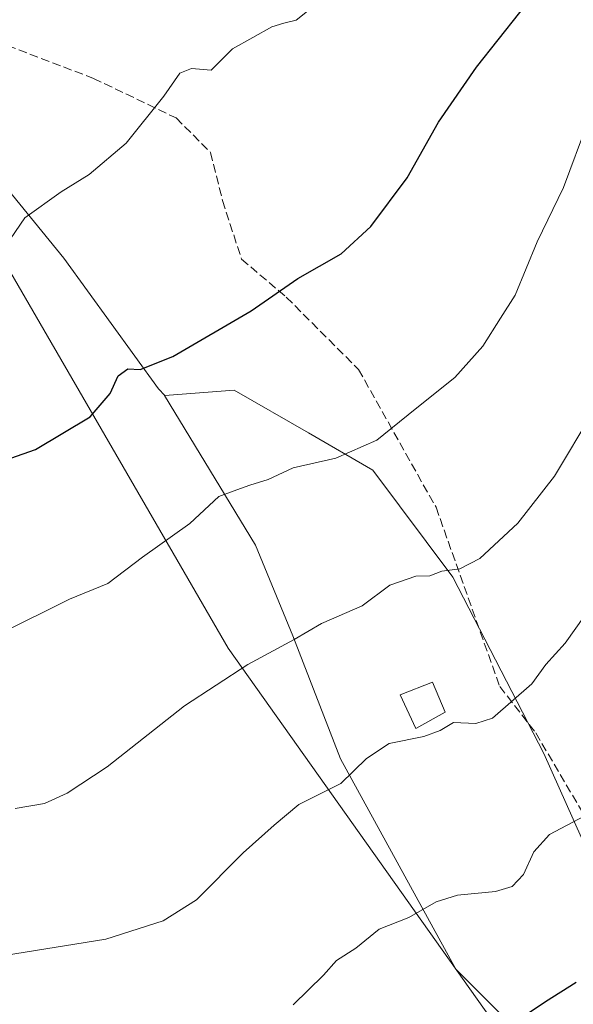
# Model space of a CAD drawing. Units: metres. Extents: x 566337 to 569762, y 4747259 to 4749606.
# Drawn here: x 567354 to 567461, y 4747578 to 4747767 of the extents above; entities that cross this region are included whole.
import ezdxf

# ---------------------------------------------------------------- set-up
doc = ezdxf.new("R2010")
doc.units = ezdxf.units.M
doc.header["$MEASUREMENT"] = 0
doc.linetypes.add('DGN Style 3', pattern=[2.307223458686699, 1.648016756204785, -0.6592067024819142])
for name, color, linetype, lineweight in [('Arbolado forestal CxS', 92, 'Continuous', 0), ('Curva de nivel maestra', 30, 'Continuous', 30), ('Curva de nivel normal', 30, 'Continuous', 0), ('Edificación ligera Cxs', 1, 'Continuous', 0), ('Municipio', 91, 'Continuous', 13), ('Municipio CxS', 4, 'Continuous', 0), ('Pastizal CxS', 92, 'Continuous', 0), ('Senda', 7, 'DGN Style 3', 0)]:
    doc.layers.add(name, color=color, linetype=linetype, lineweight=lineweight)

# ---------------------------------------------------------------- blocks, each defined once
blk = doc.blocks.new('*U12')
at = {"layer": 'Pastizal CxS', "color": 92, "linetype": 'Continuous', "lineweight": 0}
blk.add_polyline3d([(567472.5151000004, 4747587.202500001, 650.2804000000033), (567455.0739000002, 4747626.190500001, 641.8816999999982), (567437.6327000001, 4747660.0493, 635.1686000000045), (567422.2435, 4747680.569499999, 630.4557999999961), (567409.8510999996, 4747687.7191, 628.8573000000034), (567395.5674999999, 4747695.959899999, 626.4812999999995), (567382.2641000003, 4747694.936699999, 625.8224999999948), (567381.0377000002, 4747696.1633, 625.5375000000058), (567362.8564999999, 4747721.287699999, 620.9470000000001), (567343.6835000003, 4747744.759199999, 617.3585000000021), (567335.0887000002, 4747757.651699999, 614.8132000000041), (567331.1218999998, 4747762.279899999, 613.6720000000059), (567329.8435000004, 4747762.342499999, 613.5308999999979), (567330.1404999997, 4747767.058900001, 612.8077000000048)], dxfattribs=at)

msp = doc.modelspace()

# ---------------------------------------------------------------- linework, layer by layer
at = {"layer": 'Arbolado forestal CxS', "color": 92, "linetype": 'Continuous', "lineweight": 0}
for points in [[(567329.8435000004, 4747762.342499999, 613.5308999999979), (567331.1218999998, 4747762.279899999, 613.6720000000059), (567335.0887000002, 4747757.651699999, 614.8132000000041), (567343.6835000003, 4747744.759199999, 617.3585000000021), (567362.8564999999, 4747721.287699999, 620.9470000000001), (567381.0377000002, 4747696.1633, 625.5375000000058), (567382.2641000003, 4747694.936699999, 625.8224999999948)], [(567343.6835000003, 4747744.759199999, 617.3585000000021), (567362.8564999999, 4747721.287699999, 620.9470000000001), (567381.0377000002, 4747696.1633, 625.5375000000058), (567382.2641000003, 4747694.936699999, 625.8224999999948), (567382.2295000004, 4747694.9341, 625.8196000000025), (567399.6706999998, 4747666.205900001, 631.5426000000007), (567406.8523000004, 4747648.763300001, 634.4673000000039), (567416.0544999996, 4747625.187100001, 639.1659999999974), (567438.1967000002, 4747584.780200001, 647.1533999999956), (567455.3605000004, 4747567.615700001, 651.1319999999978)], [(567455.3605000004, 4747567.615700001, 651.1319999999978), (567438.1967000002, 4747584.780200001, 647.1533999999956), (567416.0544999996, 4747625.187100001, 639.1659999999974), (567406.8523000004, 4747648.763300001, 634.4673000000039), (567399.6706999998, 4747666.205900001, 631.5426000000007), (567382.2295000004, 4747694.9341, 625.8196000000025), (567382.2641000003, 4747694.936699999, 625.8224999999948), (567395.5674999999, 4747695.959899999, 626.4812999999995), (567409.8510999996, 4747687.7191, 628.8573000000034), (567422.2435, 4747680.569499999, 630.4557999999961), (567437.6327000001, 4747660.0493, 635.1686000000045), (567455.0739000002, 4747626.190500001, 641.8816999999982), (567472.5151000004, 4747587.202500001, 650.2804000000033), (567492.0083, 4747559.4999, 658.602899999998)], [(567579.0705000004, 4747479.590299999, 698.806700000001), (567569.3797000004, 4747478.710100001, 695.4103999999934), (567557.6709000003, 4747489.7305, 689.4897999999957), (567536.1249000002, 4747499.9911, 680.2054000000062), (567521.7613000004, 4747516.407500001, 673.1950999999972), (567511.5018999996, 4747541.031500001, 666.1824000000051), (567492.0083, 4747559.4999, 658.602899999998), (567472.5151000004, 4747587.202500001, 650.2804000000033), (567455.0739000002, 4747626.190500001, 641.8816999999982), (567437.6327000001, 4747660.0493, 635.1686000000045), (567422.2435, 4747680.569499999, 630.4557999999961), (567409.8510999996, 4747687.7191, 628.8573000000034), (567395.5674999999, 4747695.959899999, 626.4812999999995), (567382.2641000003, 4747694.936699999, 625.8224999999948)], [(567382.2641000003, 4747694.936699999, 625.8224999999948), (567382.2295000004, 4747694.9341, 625.8196000000025), (567399.6706999998, 4747666.205900001, 631.5426000000007), (567406.8523000004, 4747648.763300001, 634.4673000000039), (567416.0544999996, 4747625.187100001, 639.1659999999974), (567438.1967000002, 4747584.780200001, 647.1533999999956), (567455.3605000004, 4747567.615700001, 651.1319999999978)], [(567382.2641000003, 4747694.936699999, 625.8224999999948), (567382.2295000004, 4747694.9341, 625.8196000000025), (567399.6706999998, 4747666.205900001, 631.5426000000007), (567406.8523000004, 4747648.763300001, 634.4673000000039), (567416.0544999996, 4747625.187100001, 639.1659999999974), (567438.1967000002, 4747584.780200001, 647.1533999999956), (567455.3605000004, 4747567.615700001, 651.1319999999978)]]:
    msp.add_polyline3d(points, dxfattribs=at)
at = {"layer": 'Curva de nivel maestra', "color": 30, "linetype": 'Continuous', "lineweight": 30, "flags": 128}
for points, elevation in [([(567338.6100000005, 4747677.940099999), (567357.4400000004, 4747684.5601), (567367.9000000004, 4747690.840100001), (567371.79, 4747695.280099999), (567373.3300000001, 4747698.690099999), (567375.1799999997, 4747700.050100001), (567377.5099999999, 4747699.9001), (567383.8399999999, 4747702.390100001), (567398.8399999999, 4747711.140100001), (567407.8399999999, 4747717.350099999), (567416.1699999999, 4747722.110099999), (567421.8399999999, 4747727.370100001), (567428.8399999999, 4747736.7301), (567434.8399999999, 4747747.4001), (567442.1699999999, 4747757.960100001), (567458.8399999999, 4747779.0001)], 625), ([(567451.3300000001, 4747575.800100001), (567455.4199999999, 4747578.600099999), (567461.2999999998, 4747582.300100001)], 650)]:
    msp.add_lwpolyline(points, dxfattribs=dict(at, elevation=elevation))
at = {"layer": 'Curva de nivel normal', "color": 30, "linetype": 'Continuous', "lineweight": 0, "flags": 128}
for points, elevation in [([(567412.8200000003, 4747771.230000001), (567407.5, 4747766.970000001), (567405.1699999999, 4747766.4), (567402.8399999999, 4747765.67), (567399.2100000001, 4747763.630000001), (567395.2999999998, 4747761.460000001), (567391.1799999997, 4747757.359999999), (567387.4100000003, 4747757.680000001), (567385.1500000004, 4747756.82), (567382.0899999999, 4747752.369999999), (567374.8200000003, 4747743.33), (567367.7599999999, 4747737.34), (567362.3399999999, 4747734), (567355.4000000004, 4747729.02), (567352.6200000001, 4747724.99)], 620), ([(567350.6799999997, 4747649.24), (567363.9800000004, 4747655.82), (567371.2999999998, 4747658.83), (567377.9900000002, 4747663.850000001), (567387.0999999996, 4747670.33), (567392.6600000003, 4747675.539999999), (567395.4199999999, 4747676.560000001), (567398.6299999999, 4747677.689999999), (567402.1100000005, 4747678.810000001), (567406.9500000002, 4747681.050000001), (567415.1100000005, 4747682.9), (567423.0199999996, 4747686.310000001), (567430.3600000005, 4747692.289999999), (567438.0199999996, 4747698.4), (567443.3499999996, 4747704.4), (567446.7999999998, 4747709.730000001), (567449.5800000001, 4747714.15), (567453.8399999999, 4747724.4), (567458.8600000005, 4747734.82), (567463.5199999996, 4747747.4)], 630), ([(567353.5099999999, 4747615.619999999), (567359.1799999997, 4747616.609999999), (567363.5099999999, 4747618.550000001), (567371.1799999997, 4747623.65), (567386.0599999996, 4747635.33), (567398.2100000001, 4747643.300000001), (567407.1200000001, 4747648.050000001), (567412.3499999996, 4747651.119999999), (567420.1699999999, 4747654.529999999), (567425.5, 4747658.529999999), (567430.5, 4747660.220000001), (567433.1699999999, 4747660.300000001), (567435.5, 4747661.210000001), (567438.9299999997, 4747661.65), (567442.7699999996, 4747663.59), (567450.0800000001, 4747670.41), (567457.1699999999, 4747679.41), (567464.4800000004, 4747691.74)], 635), ([(567351.4699999997, 4747587.380000001), (567370.9100000003, 4747590.550000001), (567381.9800000004, 4747594.029999999), (567388.3899999997, 4747598.09), (567397.2999999998, 4747607.09), (567403.2699999996, 4747612.42), (567408.04, 4747616.369999999), (567416.1200000001, 4747620.42), (567421.0499999998, 4747625.199999999), (567425.3700000001, 4747628.130000001), (567432.0499999998, 4747629.460000001), (567435.1699999999, 4747630.600000001), (567437.7199999997, 4747632.119999999), (567442, 4747631.970000001), (567445.25, 4747632.960000001), (567452.7800000003, 4747639.58), (567455.5, 4747643.24), (567459.1900000004, 4747647.34), (567464.6799999997, 4747655.100000001)], 640), ([(567406.9199999999, 4747577.939999999), (567412.7599999999, 4747583.619999999), (567415.2800000003, 4747586.42), (567418.9600000001, 4747588.84), (567423.4699999997, 4747592.430000001), (567429.1399999997, 4747594.720000001), (567434.4000000004, 4747597.720000001), (567438.4800000004, 4747599), (567445.79, 4747599.689999999), (567449.0199999996, 4747600.630000001), (567451.2199999997, 4747602.960000001), (567453.1900000004, 4747607.289999999), (567456.1699999999, 4747610.619999999), (567462.8399999999, 4747614.140000001)], 645)]:
    msp.add_lwpolyline(points, dxfattribs=dict(at, elevation=elevation))
at = {"layer": 'Edificación ligera Cxs', "color": 1, "linetype": 'Continuous', "lineweight": 0}
msp.add_polyline3d([(567436.1601, 4747634.110099999, 644.5926999999938), (567430.5100999996, 4747630.970100001, 644.7966000000015), (567427.5100999996, 4747637.4301, 643.8625999999931), (567433.7100999998, 4747639.9101, 644.0271000000066), (567436.1601, 4747634.110099999, 644.5926999999938)], dxfattribs=at)
msp.add_3dface([(567436.1601, 4747634.110099999, 644.7966000000015), (567430.5100999996, 4747630.970100001, 644.7966000000015), (567427.5100999996, 4747637.4301, 644.7966000000015), (567433.7100999998, 4747639.9101, 644.7966000000015)], dxfattribs=at)
at = {"layer": 'Municipio', "color": 91, "linetype": 'Continuous', "lineweight": 13, "flags": 128}
msp.add_lwpolyline([(567121.9289999992, 4748079.583000002), (567129.1829999997, 4748068.555000002), (567167.0789999998, 4748010.955000001), (567178.1579999987, 4747993.908999999), (567186.5699999994, 4747980.964000001), (567196.4299999988, 4747965.792), (567209.4089999998, 4747945.819), (567217.9659999997, 4747932.866000001), (567221.0820000004, 4747928.150999999), (567261.6719999991, 4747866.709000003), (567268.4899999988, 4747856.387000001), (567293.6579999994, 4747817.379000003), (567304.8879999989, 4747799.973999999), (567308.442999999, 4747794.465), (567311.1849999991, 4747789.844000001), (567320.6109999998, 4747773.609999999), (567323.5799999993, 4747768.498000001), (567325.0990000004, 4747765.880999999), (567327.4859999992, 4747761.771000001), (567394.4639999988, 4747646.403999999), (567527.3579999988, 4747459.260000001), (567547.4279999986, 4747430.315000001), (567657.2378122997, 4747271.945978964)], dxfattribs=at)
msp.add_lwpolyline([(567121.9289999992, 4748079.583000002), (567129.1829999997, 4748068.555000002), (567167.0789999998, 4748010.955000001), (567178.1579999987, 4747993.908999999), (567186.5699999994, 4747980.964000001), (567196.4299999988, 4747965.792), (567209.4089999998, 4747945.819), (567217.9659999997, 4747932.866000001), (567221.0820000004, 4747928.150999999), (567261.6719999991, 4747866.709000003), (567268.4899999988, 4747856.387000001), (567293.6579999994, 4747817.379000003), (567304.8879999989, 4747799.973999999), (567308.442999999, 4747794.465), (567311.1849999991, 4747789.844000001), (567320.6109999998, 4747773.609999999), (567323.5799999993, 4747768.498000001), (567325.0990000004, 4747765.880999999), (567327.4859999992, 4747761.771000001), (567394.4639999988, 4747646.403999999), (567527.3579999988, 4747459.260000001), (567547.4279999986, 4747430.315000001), (567657.2378122997, 4747271.945978964)], dxfattribs=at)
at = {"layer": 'Municipio CxS', "color": 4, "linetype": 'Continuous', "lineweight": 0, "flags": 128}
for points in [[(567121.929, 4748079.583000001), (567129.1830000005, 4748068.555000001), (567167.0790000008, 4748010.955), (567178.1579999995, 4747993.908999999), (567186.5700000003, 4747980.964000001), (567196.4299999997, 4747965.791999999), (567209.4090000006, 4747945.818999999), (567217.9660000005, 4747932.866000001), (567221.0820000012, 4747928.151), (567261.6719999999, 4747866.709000002), (567268.4899999996, 4747856.387), (567293.6580000002, 4747817.379000002), (567304.8879999998, 4747799.973999999), (567308.4429999999, 4747794.465), (567311.1849999999, 4747789.844000001), (567320.6110000006, 4747773.609999998), (567323.5800000001, 4747768.498000001), (567325.0990000013, 4747765.880999999), (567327.4859999999, 4747761.771000001), (567394.4639999996, 4747646.403999999), (567527.3579999995, 4747459.26), (567547.4279999993, 4747430.315000001), (567657.2378123007, 4747271.945978963), (566358.9700005038, 4747259.119982487)], [(567657.2378123007, 4747271.945978963), (567547.4279999993, 4747430.315000001), (567527.3579999995, 4747459.26), (567394.4639999996, 4747646.403999999), (567327.4859999999, 4747761.771000001), (567325.0990000013, 4747765.880999999), (567323.5800000001, 4747768.498000001), (567320.6110000006, 4747773.609999998), (567311.1849999999, 4747789.844000001), (567308.4429999999, 4747794.465), (567304.8879999998, 4747799.973999999), (567293.6580000002, 4747817.379000002), (567268.4899999996, 4747856.387), (567261.6719999999, 4747866.709000002), (567221.0820000012, 4747928.151), (567217.9660000005, 4747932.866000001), (567209.4090000006, 4747945.818999999), (567196.4299999997, 4747965.791999999), (567186.5700000003, 4747980.964000001), (567178.1579999995, 4747993.908999999), (567167.0790000008, 4748010.955), (567129.1830000005, 4748068.555000001), (567121.929, 4748079.583000001)]]:
    msp.add_lwpolyline(points, dxfattribs=at)
at = {"layer": 'Pastizal CxS', "color": 92, "linetype": 'Continuous', "lineweight": 0}
for points in [[(567329.8435000004, 4747762.342499999, 613.5308999999979), (567331.1218999998, 4747762.279899999, 613.6720000000059), (567335.0887000002, 4747757.651699999, 614.8132000000041), (567343.6835000003, 4747744.759199999, 617.3585000000021), (567362.8564999999, 4747721.287699999, 620.9470000000001), (567381.0377000002, 4747696.1633, 625.5375000000058), (567382.2641000003, 4747694.936699999, 625.8224999999948)], [(567579.0705000004, 4747479.590299999, 698.806700000001), (567569.3797000004, 4747478.710100001, 695.4103999999934), (567557.6709000003, 4747489.7305, 689.4897999999957), (567536.1249000002, 4747499.9911, 680.2054000000062), (567521.7613000004, 4747516.407500001, 673.1950999999972), (567511.5018999996, 4747541.031500001, 666.1824000000051), (567492.0083, 4747559.4999, 658.602899999998), (567472.5151000004, 4747587.202500001, 650.2804000000033), (567455.0739000002, 4747626.190500001, 641.8816999999982), (567437.6327000001, 4747660.0493, 635.1686000000045), (567422.2435, 4747680.569499999, 630.4557999999961), (567409.8510999996, 4747687.7191, 628.8573000000034), (567395.5674999999, 4747695.959899999, 626.4812999999995), (567382.2641000003, 4747694.936699999, 625.8224999999948)]]:
    msp.add_polyline3d(points, dxfattribs=at)
at = {"layer": 'Senda', "color": 7, "linetype": 'DGN Style 3', "lineweight": 0}
msp.add_polyline3d([(567333.8437000001, 4747769.078199999, 613.2764000000025), (567347.7304999996, 4747763.7367, 615.3963999999978), (567368.5664999997, 4747755.799100001, 618.3144999999931), (567384.4414999997, 4747748.192299999, 620.7321999999986), (567391.0560999997, 4747741.5777, 622.0363999999972), (567393.3712999999, 4747732.317299999, 622.8147000000026), (567397.0093, 4747721.0725, 624.1276000000071), (567405.6083000004, 4747713.796499999, 625.3754000000044), (567419.4989, 4747699.905900001, 627.9937000000064), (567434.3816999998, 4747673.4475, 632.9063000000025), (567446.6189000001, 4747639.0515, 643.8267000000051), (567453.5641000001, 4747630.121900001, 643.1098999999958), (567465.8010999998, 4747609.285900001, 647.0489999999991), (567470.4313000003, 4747598.041099999, 649.0081999999966), (567478.0380999995, 4747583.158100001, 652.5513999999966), (567481.6760999998, 4747579.1895, 653.6434000000008), (567484.6527000006, 4747575.882099999, 654.8395000000019), (567492.9209000003, 4747574.889900001, 657.1912000000011), (567521.3636999996, 4747589.111300001, 662.506899999993), (567538.8925000001, 4747605.978499999, 668.1818000000058), (567556.0903000003, 4747624.1687, 671.8662999999942), (567568.0378999999, 4747643.0869, 682.2152999999962), (567579.9029000001, 4747659.226100001, 684.9611000000004)], dxfattribs=at)

# ---------------------------------------------------------------- block references
at = {"layer": 'Pastizal CxS', "color": 92, "linetype": 'Continuous', "lineweight": 0}
msp.add_blockref('*U12', (0, 0), dxfattribs=at)

doc.saveas('drawing.dxf')
